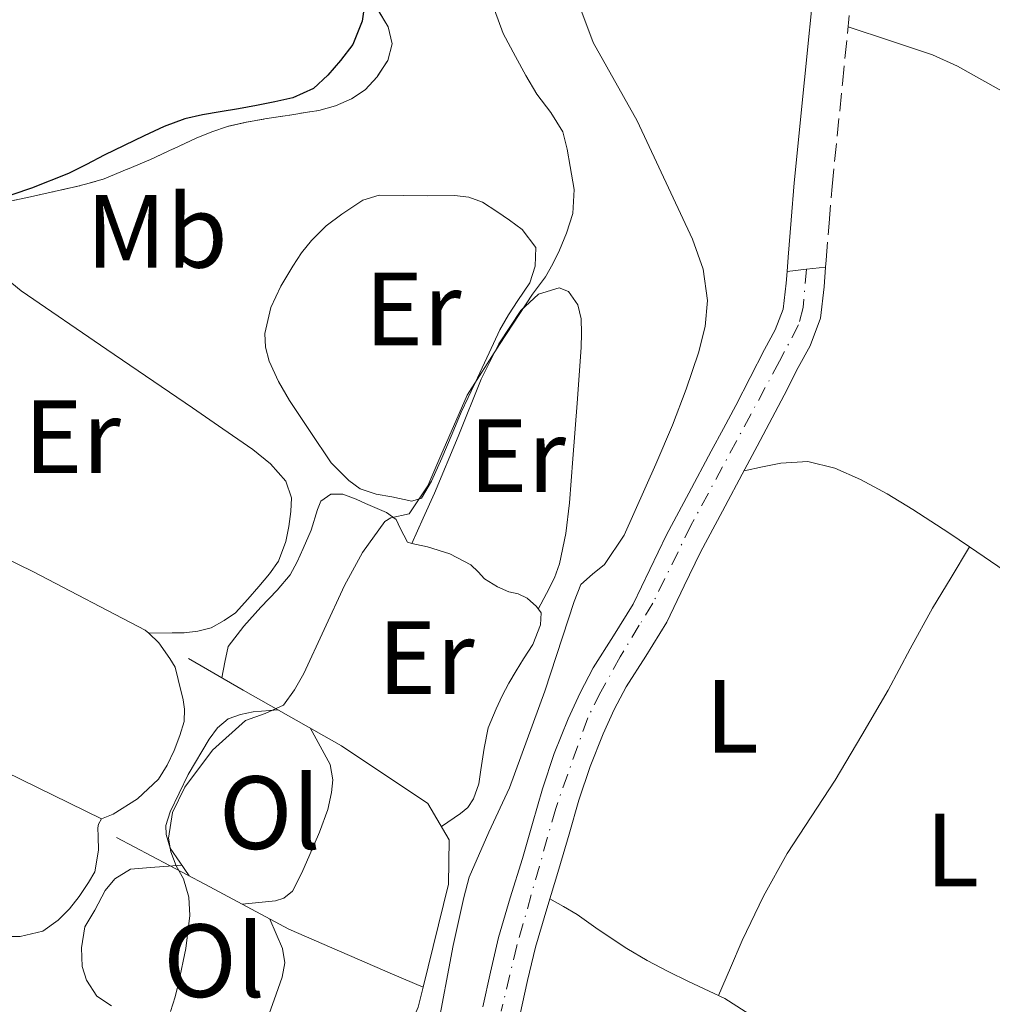
# Model space of a CAD drawing. Units: metres. Extents: x 598185 to 601663, y 4659720 to 4662082.
# Drawn here: x 598939 to 599033, y 4660293 to 4660388 of the extents above; entities that cross this region are included whole.
import ezdxf
from ezdxf.enums import TextEntityAlignment as Align

# ---------------------------------------------------------------- set-up
doc = ezdxf.new("R2010")
doc.units = ezdxf.units.M
doc.header["$MEASUREMENT"] = 0
doc.linetypes.add('DGN Style 3', pattern=[2.435890702152634, 1.739921930109024, -0.6959687720436097])
doc.linetypes.add('DGN Style 4', pattern=[2.7856150101045474, 1.391937544087219, -0.6959687720436097, 0.001739921930109024, -0.6959687720436097])
for name, color, linetype, lineweight in [('Acequia sin especificar', 4, 'Continuous', 0), ('Camino', 7, 'DGN Style 3', 0), ('Curva de nivel directora', 30, 'Continuous', 30), ('Curva de nivel intermedia', 30, 'Continuous', 0), ('Eje pista sin pavimentar', 7, 'DGN Style 4', 0), ('Etiqueta de uso rústico', 92, 'Continuous', 0), ('Línea  de bancal', 1, 'Continuous', 13), ('Línea de cambio de uso (parcela vista)', 92, 'Continuous', 0), ('Línea de pista sin pavimentar', 7, 'Continuous', 0), ('Margen derecho', 7, 'Continuous', 0), ('Pista sin pavimentar', 9, 'Continuous', 0), ('Zona arbolada', 92, 'DGN Style 3', 0)]:
    doc.layers.add(name, color=color, linetype=linetype, lineweight=lineweight)
doc.styles.add('Style-Arial', font='arial.ttf')

msp = doc.modelspace()

# ---------------------------------------------------------------- linework, layer by layer
at = {"layer": 'Acequia sin especificar', "color": 4, "linetype": 'Continuous', "lineweight": 0}
for points in [[(598978.3499999996, 4660294.970000001, 383.5599999999977), (598980.7999999998, 4660304.890000001, 383.6000000000058), (598980.8600000005, 4660309.16, 383.5800000000018), (598978.7999999998, 4660312.66, 383.2299999999959), (598970.4600000001, 4660318.230000001, 381.0500000000029), (598960.9900000002, 4660323.59, 379.25), (598955.7300000006, 4660326.609999999, 377.7299999999959)], [(598978.3499999996, 4660294.970000001, 383.5599999999977), (598975.3899999997, 4660296.230000001, 382.9100000000035), (598965.3899999997, 4660300.550000001, 380.9700000000012), (598957.29, 4660304.9, 379.820000000007), (598948.7999999998, 4660309.369999999, 377.820000000007)], [(598957, 4660253.609999999, 383.6699999999983), (598959.7599999999, 4660257.539999999, 383.6499999999942), (598971.0199999996, 4660277.350000001, 383.4199999999983), (598977.8700000001, 4660293.050000001, 383.5500000000029), (598978.3499999996, 4660294.970000001, 383.5599999999977)], [(599005.9100000003, 4660294.57, 388), (599007.4299999997, 4660293.890000001, 388.2400000000052), (599014.9000000004, 4660289.08, 388.4700000000012)]]:
    msp.add_polyline3d(points, dxfattribs=at)
at = {"layer": 'Camino', "color": 7, "linetype": 'DGN Style 3', "lineweight": 0}
msp.add_polyline3d([(599017.1299999993, 4660364.330000003, 386.570000000007), (599017.1700000016, 4660364.99, 386.5599999999977), (599017.4600000001, 4660368.56, 386.6000000000059), (599017.7500000005, 4660372.070000002, 386.6399999999995), (599018.7499999997, 4660381.980000002, 386.6100000000006), (599019.730000001, 4660391.77, 386.5899999999965), (599020.9099999989, 4660398.440000001, 386.550000000003), (599022.7399999973, 4660405.050000002, 386.4600000000065), (599025.0300000005, 4660412.010000002, 386.2799999999988), (599027.7499999985, 4660418.750000001, 386.0899999999965), (599032.9299999997, 4660429.430000001, 385.8600000000005), (599038.1700000011, 4660440.239999999, 385.7100000000065), (599045.1900000018, 4660455.510000003, 385.6300000000047), (599051.6999999986, 4660471.030000002, 385.570000000007), (599055.999999999, 4660482.54, 385.5299999999988), (599060.2600000014, 4660493.989999999, 385.4900000000052), (599066.2499999995, 4660510.219999999, 385.3300000000018), (599072.2600000021, 4660526.370000003, 385.0899999999965), (599076.69, 4660536.989999999, 384.8800000000047), (599084.2199999981, 4660552.719999999, 384.4900000000052), (599091.82, 4660568.530000002, 384.050000000003), (599096.3299999983, 4660578.010000002, 383.7100000000066), (599100.3200000003, 4660587.88, 383.25), (599102.989999997, 4660597.02, 382.5200000000042)], dxfattribs=at)
at = {"layer": 'Curva de nivel directora', "color": 30, "linetype": 'Continuous', "lineweight": 30, "elevation": 375, "flags": 128}
msp.add_lwpolyline([(598972.7099999995, 4660389.78), (598972.459999999, 4660388.000000001), (598971.5699999996, 4660385.76), (598970.3899999993, 4660384.220000002), (598969.1599999999, 4660382.810000001), (598967.7800000008, 4660381.53), (598965.8000000004, 4660380.640000001), (598964.0599999992, 4660380.230000001), (598962.3000000002, 4660379.87), (598960.5399999989, 4660379.580000001), (598958.7799999998, 4660379.279999999), (598957.0699999998, 4660378.990000002), (598955.38, 4660378.600000001), (598953.3799999995, 4660377.86), (598951.4599999995, 4660376.95), (598949.5199999993, 4660376.040000001), (598947.5999999995, 4660375.110000002), (598945.9000000006, 4660374.210000004), (598944.1799999995, 4660373.340000001), (598940.61, 4660371.920000002), (598936.9599999998, 4660370.689999999)], dxfattribs=at)
at = {"layer": 'Curva de nivel intermedia', "color": 30, "linetype": 'Continuous', "lineweight": 0, "flags": 128}
for points, elevation in [([(598985.2100000008, 4660389.11), (598986.0700000012, 4660386.81), (598987.2500000015, 4660384.619999999), (598988.2500000006, 4660382.789999999), (598989.2899999999, 4660380.989999999), (598990.64, 4660379.21), (598991.7900000011, 4660377.34), (598992.2100000014, 4660375.679999999), (598992.4999999997, 4660374), (598992.8799999997, 4660371.81), (598992.7800000013, 4660369.489999999), (598992.150000001, 4660367.59), (598991.4700000016, 4660365.940000001), (598990.8500000001, 4660364.639999999), (598990.1399999993, 4660363.400000001), (598988.8899999999, 4660361.7), (598985.7000000002, 4660356.87), (598982.6000000001, 4660351.999999999), (598980.0499999997, 4660346.190000001), (598978.8000000003, 4660343.249999999), (598977.0099999999, 4660340.550000001), (598975.2300000007, 4660340.169999998), (598974.6500000019, 4660339.819999999), (598972.4900000005, 4660336.84), (598970.7699999993, 4660333.669999998), (598968.8, 4660329.429999999), (598966.8300000009, 4660325.180000001), (598965.9500000002, 4660323.599999999), (598964.8799999995, 4660322.130000001), (598963.1200000005, 4660321.33), (598961.2200000006, 4660320.67), (598958.0399999999, 4660317.800000001), (598955.370000001, 4660314.23), (598954.1799999997, 4660311.779999999), (598953.7900000007, 4660309.31), (598954.0400000013, 4660307.990000002), (598954.5300000006, 4660306.67), (598955.2600000015, 4660305.4), (598955.7700000012, 4660303.63), (598955.8700000017, 4660301.869999998), (598955.4600000004, 4660298.679999999), (598954.8000000011, 4660295.489999999), (598954.4500000002, 4660294.039999999), (598954.0099999999, 4660292.630000001)], 380.0000000000001), ([(598979.6699999997, 4660290.63), (598981.25, 4660298.989999999), (598982.2500000015, 4660303.619999999), (598982.7800000011, 4660305.579999999), (598984.6600000008, 4660309.899999999), (598986.6600000013, 4660314.16), (598990.0600000012, 4660323.470000001), (598992.8900000008, 4660332.119999999), (598993.53, 4660333.749999999), (598994.6600000011, 4660334.75), (598995.8200000012, 4660335.67), (598997.7099999998, 4660338.49), (599000.780000001, 4660345.329999999), (599002.3700000002, 4660349.100000001), (599003.6800000002, 4660352.550000002), (599004.8800000004, 4660356.069999999), (599005.5199999996, 4660358.59), (599005.7300000021, 4660361.109999999), (599005.3200000006, 4660364.109999999), (599004.3000000014, 4660367.009999999), (598998.9600000016, 4660378.41), (598994.7400000015, 4660385.949999999), (598993.5400000013, 4660389.119999999)], 385)]:
    msp.add_lwpolyline(points, dxfattribs=dict(at, elevation=elevation))
at = {"layer": 'Eje pista sin pavimentar', "color": 7, "linetype": 'DGN Style 4', "lineweight": 0}
msp.add_polyline3d([(599015.2699999994, 4660364.120000001, 386.570000000007), (599014.9600000011, 4660360.420000002, 386.6000000000059), (599014.5100000018, 4660358.750000002, 386.6199999999955), (599012.6799999989, 4660355.250000001, 386.6399999999995), (599004.1799999987, 4660339.5, 386.6900000000024), (599000.4899999984, 4660331.970000001, 386.5399999999936), (598999.1700000018, 4660329.84, 386.5299999999989), (598997.3399999988, 4660326.800000002, 386.5800000000017), (598995.469999998, 4660323.4, 386.6199999999955), (598994.1999999986, 4660320.920000004, 386.6300000000047), (598991.1200000006, 4660312.190000003, 386.6499999999942), (598987.3699999999, 4660298.949999999, 386.5800000000017), (598985.85, 4660292.660000003, 386.550000000003)], dxfattribs=at)
at = {"layer": 'Línea  de bancal', "color": 1, "linetype": 'Continuous', "lineweight": 13}
msp.add_polyline3d([(598993.1700000007, 4660301.969999999, 387.3899999999995), (598994.9899999979, 4660300.670000002, 387.8999999999942), (598996.4600000009, 4660299.680000001, 387.9700000000012), (598997.9800000008, 4660298.710000002, 387.820000000007), (598999.9299999999, 4660297.530000002, 387.7400000000052), (599001.9400000017, 4660296.469999998, 387.75), (599003.9200000019, 4660295.52, 387.8699999999953), (599005.9100000013, 4660294.57, 388)], dxfattribs=at)
at = {"layer": 'Línea de cambio de uso (parcela vista)', "color": 92, "linetype": 'Continuous', "lineweight": 0, "flags": 128}
for points, elevation in [([(598977.25, 4660337.710000001), (598977.2522, 4660337.7149)], 381.0299999999988), ([(598951.9027000006, 4660329.050000001), (598951.9000000004, 4660329.050000001)], 377.3800000000047)]:
    msp.add_lwpolyline(points, dxfattribs=dict(at, elevation=elevation))
at = {"layer": 'Línea de cambio de uso (parcela vista)', "color": 92, "linetype": 'Continuous', "lineweight": 0, "extrusion": (0.01453259983082996, 0.02395915221642922, 0.9996073041786095), "elevation": 120750.8983619806, "flags": 128}
msp.add_lwpolyline([(1904731.135828751, -4293600.052021482), (1904731.13582875, -4293600.059158709)], dxfattribs=at)
at = {"layer": 'Línea de cambio de uso (parcela vista)', "color": 92, "linetype": 'Continuous', "lineweight": 0, "extrusion": (0.5018168764216011, 0.864973885466176, 1.186349504148213e-07), "elevation": 4331624.384049807, "flags": 128}
msp.add_lwpolyline([(1820504.728144246, 386.8761179559848), (1820506.242640862, 386.4961179559801), (1820507.757137478, 386.1261179559848)], dxfattribs=at)
at = {"layer": 'Línea de cambio de uso (parcela vista)', "color": 92, "linetype": 'Continuous', "lineweight": 0}
for points in [[(599120.3399999999, 4660326.82, 387.8600000000006), (599119.0199999996, 4660328.32, 388.0099999999948), (599117.7000000002, 4660329.82, 388.1699999999983), (599113.8200000003, 4660333.310000001, 388.2799999999988), (599109.4500000002, 4660336.25, 388.179999999993), (599103.8300000001, 4660339.779999999, 388.1699999999983), (599098.1699999999, 4660343.24, 388.1499999999942), (599092.04, 4660346.869999999, 388.1399999999995), (599085.9299999997, 4660350.52, 388.1199999999953), (599080.9699999997, 4660353.600000001, 388.1100000000006), (599076.0599999996, 4660356.74, 388.0800000000018), (599071.4699999997, 4660359.800000001, 387.8699999999953), (599066.8899999997, 4660362.880000001, 387.570000000007), (599061.2400000002, 4660366.51, 387.320000000007), (599055.4500000002, 4660369.939999999, 387.1000000000058), (599049.4299999997, 4660373.050000001, 386.9400000000023), (599043.3899999997, 4660376.109999999, 386.8099999999977), (599037.7800000003, 4660379.230000001, 386.75), (599032.1799999997, 4660382.359999999, 386.6999999999971), (599029.8499999996, 4660383.66, 386.6000000000058), (599027.4299999997, 4660384.75, 386.5399999999936), (599023.3700000001, 4660386.109999999, 386.570000000007), (599019.2999999998, 4660387.470000001, 386.6000000000058)], [(598978.7199999997, 4660371.17, 379.2299999999959), (598981.3799999999, 4660371.210000001, 379.2299999999959), (598982.7400000002, 4660371.050000001, 379.2700000000041), (598984.0499999998, 4660370.57, 379.3300000000018), (598985.4400000004, 4660369.689999999, 379.3399999999965), (598986.6799999997, 4660368.84, 379.3699999999953), (598987.9000000004, 4660367.939999999, 379.4100000000035), (598989.2000000002, 4660366.210000001, 379.4499999999971), (598989.1399999997, 4660364.41, 379.570000000007), (598988.6100000005, 4660362.810000001, 379.7100000000065), (598987.4699999997, 4660361.109999999, 379.7100000000065), (598986.5700000003, 4660359.720000001, 379.7100000000065), (598985.7400000002, 4660358.289999999, 379.7100000000065), (598984.7199999997, 4660356.050000001, 379.7400000000052), (598984.0300000003, 4660354.609999999, 379.7299999999959), (598983.3399999999, 4660353.17, 379.7100000000065), (598982.6699999999, 4660351.76, 379.6600000000035), (598982.0199999996, 4660350.34, 379.6300000000047), (598981.1500000004, 4660348.25, 379.6499999999942), (598980.1299999999, 4660345.930000001, 379.679999999993), (598979.1399999997, 4660343.689999999, 379.6600000000035), (598978.1799999997, 4660342.07, 379.6499999999942), (598977.2599999999, 4660341.77, 379.6100000000006), (598975.3099999996, 4660342.199999999, 379.3399999999965), (598973.8200000003, 4660342.449999999, 379.3300000000018), (598972.2699999996, 4660342.970000001, 379.3699999999953), (598971.1699999999, 4660343.779999999, 379.3699999999953), (598969.4699999997, 4660345.480000001, 379.179999999993), (598967.4699999997, 4660348.480000001, 379.1199999999953), (598965.4699999997, 4660351.480000001, 379.0500000000029), (598964.4000000004, 4660353.300000001, 379.1100000000006), (598963.4900000002, 4660355.27, 379.1999999999971), (598963.1399999997, 4660356.600000001, 379.2200000000012), (598963.0999999996, 4660357.939999999, 379.2299999999959), (598963.6500000004, 4660360.42, 379.2299999999959), (598964.6299999999, 4660362.49, 379.2299999999959), (598965.7800000003, 4660364.42, 379.2299999999959), (598966.6299999999, 4660365.680000001, 379.2299999999959), (598967.5700000003, 4660366.869999999, 379.2299999999959), (598969.0099999999, 4660368.289999999, 379.2299999999959), (598970.5, 4660369.41, 379.2299999999959), (598972.5300000003, 4660370.76, 379.2299999999959), (598974.1100000005, 4660371.25, 379.2299999999959), (598976.4199999999, 4660371.220000001, 379.2299999999959), (598978.7199999997, 4660371.17, 379.2299999999959)], [(598937.8200000003, 4660363.5, 377.2899999999936), (598939.6200000001, 4660362.02, 377.2599999999948), (598947.8700000001, 4660356.390000001, 377.320000000007), (598956.1299999999, 4660350.76, 377.3899999999995), (598959.0300000003, 4660348.76, 377.4199999999983), (598961.9199999999, 4660346.76, 377.4499999999971), (598963.6299999999, 4660345.390000001, 377.5299999999988), (598965.1200000001, 4660343.689999999, 377.6000000000058), (598965.6500000004, 4660342.09, 377.6000000000058), (598965.5800000001, 4660340.789999999, 377.6000000000058), (598965.3899999997, 4660339.33, 377.6000000000058), (598965.1200000001, 4660337.880000001, 377.6000000000058), (598964.4199999999, 4660335.99, 377.6000000000058), (598963.5499999998, 4660334.77, 377.5800000000018), (598962.5, 4660333.550000001, 377.5500000000029), (598961.4400000004, 4660332.33, 377.5200000000041), (598960.2699999996, 4660331.01, 377.4700000000012), (598959.1699999999, 4660330.289999999, 377.4700000000012), (598957.9000000004, 4660329.59, 377.4900000000052), (598956.6200000001, 4660329.27, 377.4499999999971), (598955.2999999998, 4660329.09, 377.4100000000035), (598954.1600000003, 4660329.09, 377.4100000000035), (598951.9027000006, 4660329.050000001, 377.3800000000047)], [(598977.2522, 4660337.7149, 381.0299999999988), (598978.3499999996, 4660340.130000001, 381.0299999999988), (598979.4400000004, 4660342.550000001, 381.0399999999936), (598981.7100000001, 4660348.02, 381.0299999999988), (598983.9199999999, 4660353.529999999, 381.0399999999936), (598985.6500000004, 4660356.92, 381.1399999999995), (598987.7599999999, 4660360.15, 381.2799999999988), (598989.4699999997, 4660361.720000001, 381.3300000000018), (598991.4400000004, 4660362.33, 381.3699999999953), (598992.3399999999, 4660361.960000001, 381.4400000000023), (598993.25, 4660360.699999999, 381.5200000000041), (598993.5700000003, 4660359.33, 381.5800000000018), (598993.6100000005, 4660357.960000001, 381.6199999999953), (598993.5700000003, 4660356.58, 381.6600000000035), (598993.1799999997, 4660351.220000001, 381.8800000000047), (598992.7800000003, 4660345.859999999, 382.1900000000023), (598992.6200000001, 4660343.730000001, 382.3500000000058), (598992.4500000002, 4660341.609999999, 382.5099999999948), (598992.0800000001, 4660338.66, 382.75), (598991.4900000002, 4660335.730000001, 382.9900000000052), (598991.0099999999, 4660334.41, 383.0899999999965), (598990.2199999997, 4660332.9, 383.070000000007), (598989.4299999997, 4660331.390000001, 383.0500000000029)], [(598951.9027000006, 4660329.050000001, 377.3801999999997), (598951.5700000003, 4660329.369999999, 377.3699999999953), (598940.7199999997, 4660335.01, 377.320000000007), (598929.79, 4660340.34, 377.25), (598924.2800000003, 4660343.34, 377.179999999993), (598918.7699999996, 4660346.34, 377.1000000000058), (598915.3499999996, 4660348.33, 377.0099999999948), (598911.9500000002, 4660349.939999999, 376.9400000000023), (598911.7099000001, 4660349.910599999, 376.9423999999999)], [(599030.9763000002, 4660337.3939, 387.8395000000019), (599028.9900000002, 4660338.720000001, 387.7700000000041), (599025.54, 4660340.980000001, 387.6499999999942), (599023.0700000003, 4660342.470000001, 387.6499999999942), (599020.5, 4660343.850000001, 387.6399999999995), (599018, 4660344.970000001, 387.5899999999965), (599015.4000000004, 4660345.600000001, 387.5200000000041), (599012.8099999996, 4660345.439999999, 387.429999999993), (599011.04, 4660345.08, 387.0399999999936), (599009.2699999996, 4660344.710000001, 386.6499999999942)], [(598958.9299999997, 4660324.77, 378.6499999999942), (598959.2300000006, 4660326.279999999, 379.1300000000047), (598959.54, 4660327.779999999, 379.6100000000006), (598961.0599999996, 4660329.730000001, 379.8399999999965), (598962.6900000004, 4660331.560000001, 379.8399999999965), (598964.29, 4660333.210000001, 379.8099999999977), (598965.5199999996, 4660334.689999999, 379.820000000007), (598966.1900000004, 4660335.939999999, 379.8399999999965), (598966.7800000003, 4660337.220000001, 379.8500000000058), (598967.5499999998, 4660339, 379.8899999999995), (598968.1600000003, 4660340.980000001, 379.8899999999995), (598968.4800000006, 4660341.779999999, 379.8899999999995), (598969.4600000001, 4660342.439999999, 380.0099999999948), (598970.6100000005, 4660342.449999999, 380.0299999999988), (598971.9000000004, 4660341.960000001, 380.0299999999988), (598972.7800000003, 4660341.560000001, 380.0599999999977), (598974.7999999998, 4660340.680000001, 380.0899999999965), (598975.7300000006, 4660340.02, 380.0899999999965), (598976.1399999997, 4660339.17, 380.1600000000035), (598976.8300000001, 4660337.83, 380.8000000000029), (598977.2522, 4660337.7149, 381.0302999999985)], [(598897.4199999999, 4660337.369999999, 377.25), (598909.9299999997, 4660330.34, 377.070000000007), (598922.5300000003, 4660323.460000001, 376.9700000000012), (598934.9100000003, 4660317.25, 377.1499999999942), (598947.3600000005, 4660311.17, 377.4199999999983)], [(598977.2522, 4660337.7149, 381.0302999999985), (598977.7100000001, 4660337.59, 381.2799999999988), (598978.75, 4660337.380000001, 381.3099999999977), (598980.9100000003, 4660336.689999999, 381.5500000000029), (598982.9400000004, 4660335.65, 381.6600000000035), (598983.6500000004, 4660334.980000001, 381.929999999993), (598984.2599999999, 4660334.289999999, 382.2700000000041), (598985.5, 4660333.539999999, 382.4799999999959), (598986.5899999999, 4660333.050000001, 382.7799999999988), (598987.5, 4660332.84, 382.929999999993), (598988.3700000001, 4660332.449999999, 382.9100000000035), (598989.2599999999, 4660331.619999999, 383.0200000000041), (598989.7000000002, 4660331.01, 383.1000000000058), (598989.6600000003, 4660329.880000001, 383.1300000000047), (598988.9000000004, 4660327.970000001, 383.1699999999983), (598988.0199999996, 4660326.58, 383.25), (598987.2999999998, 4660325.430000001, 383.2700000000041), (598986.6100000005, 4660324.26, 383.2799999999988), (598985.9699999997, 4660323.039999999, 383.2799999999988), (598985.3799999999, 4660321.779999999, 383.2799999999988), (598984.6100000005, 4660319.939999999, 383.2799999999988), (598984.2100000001, 4660317.99, 383.2799999999988), (598983.9000000004, 4660315.91, 383.2599999999948), (598983.7000000002, 4660314.57, 383.25), (598983.2000000002, 4660313.109999999, 383.2599999999948), (598982.6399999997, 4660312.289999999, 383.2799999999988), (598981.9500000002, 4660311.689999999, 383.3099999999977), (598980.0999999996, 4660310.449999999, 383.4499999999971)], [(599006.79, 4660294.180000001, 388.1399999999995), (599007.9500000002, 4660296.82, 387.9799999999959), (599009.0999999996, 4660299.470000001, 387.820000000007), (599011.1299999999, 4660303.720000001, 387.7899999999936), (599013.4299999997, 4660307.83, 387.929999999993), (599015.7400000002, 4660311.380000001, 388.0299999999988), (599018.0499999998, 4660314.91, 388.1000000000058), (599020.6299999999, 4660319.230000001, 388.1100000000006), (599023.1500000004, 4660323.59, 388.1000000000058), (599025.2699999996, 4660327.550000001, 388.1300000000047), (599027.4400000004, 4660331.480000001, 388.070000000007), (599029.2100000001, 4660334.439999999, 387.9600000000065), (599030.9763000002, 4660337.3939, 387.840200000006)], [(599059.4003, 4660318.770400001, 388.5776999999944), (599054.7199999997, 4660321.949999999, 388.4600000000065), (599049.9400000004, 4660325.17, 388.2899999999936), (599045.0099999999, 4660328.16, 388.179999999993), (599040.0800000001, 4660331.130000001, 388.0599999999977), (599036.25, 4660333.77, 387.9799999999959), (599032.4199999999, 4660336.430000001, 387.8899999999995), (599030.9763000002, 4660337.3939, 387.8395000000019)], [(598947.3600000005, 4660311.17, 377.4199999999983), (598948.4800000006, 4660311.640000001, 377.5800000000018), (598950.8200000003, 4660313.100000001, 377.5899999999965), (598952.8499999996, 4660315, 377.6000000000058), (598953.6799999997, 4660316.359999999, 377.6600000000035), (598954.3399999999, 4660317.779999999, 377.6900000000023), (598954.9100000003, 4660319.210000001, 377.6900000000023), (598955.3300000001, 4660320.57, 377.6900000000023), (598955.3600000005, 4660321.75, 377.6900000000023), (598955.2300000006, 4660322.66, 377.6900000000023), (598954.75, 4660324.600000001, 377.570000000007), (598954.4500000002, 4660325.779999999, 377.5500000000029), (598953.9199999999, 4660326.609999999, 377.4700000000012), (598952.8700000001, 4660328.119999999, 377.4100000000035), (598951.9027000006, 4660329.050000001, 377.3801999999997)], [(598955.8099999996, 4660305.680000001, 379.4700000000012), (598954.8899999997, 4660307.02, 379.7799999999988), (598953.9699999997, 4660308.359999999, 380.0800000000018), (598953.5800000001, 4660309.689999999, 380.320000000007), (598953.5499999998, 4660310.550000001, 380.3699999999953), (598953.9800000006, 4660311.859999999, 380.4499999999971), (598955.7000000002, 4660315.439999999, 380.4100000000035), (598957.7100000001, 4660318.869999999, 380.2700000000041), (598958.5199999996, 4660319.949999999, 380.2799999999988), (598959.5700000003, 4660320.810000001, 380.2899999999936), (598960.75, 4660321.24, 380.2700000000041), (598961.9500000002, 4660321.480000001, 380.2899999999936), (598964.3700000001, 4660321.680000001, 379.8899999999995)], [(598967.4400000004, 4660319.939999999, 380.4799999999959), (598968.4100000003, 4660318.17, 380.3699999999953), (598969.3799999999, 4660316.41, 380.2700000000041), (598969.6299999999, 4660314.949999999, 380.25), (598969.5, 4660313.730000001, 380.3000000000029), (598969.1699999999, 4660312.07, 380.1699999999983), (598968.3399999999, 4660309.890000001, 380.1499999999942), (598967.4199999999, 4660307.75, 380.1300000000047), (598966.6500000004, 4660305.970000001, 380.1199999999953), (598965.7599999999, 4660304.230000001, 380.1100000000006), (598964.9100000003, 4660303.539999999, 380.1100000000006), (598964.1299999999, 4660303.300000001, 380.1100000000006), (598962.5099999999, 4660303.130000001, 380.2100000000065), (598960.9000000004, 4660302.970000001, 380.3300000000018)], [(598930.2202000003, 4660300.700300001, 377.0399999999936), (598933.1699999999, 4660300.310000001, 377.1999999999971), (598936.1299999999, 4660299.91, 377.3600000000006), (598938.2100000001, 4660299.859999999, 377.3899999999995), (598939.5, 4660299.859999999, 377.3899999999995), (598941.6900000004, 4660300.359999999, 377.3699999999953), (598943.1799999997, 4660301.430000001, 377.3899999999995), (598944.25, 4660302.529999999, 377.3999999999942), (598945.2100000001, 4660303.699999999, 377.4100000000035), (598946.1100000005, 4660305.050000001, 377.4100000000035), (598946.6900000004, 4660306.09, 377.4100000000035), (598947.0700000003, 4660308.17, 377.4100000000035), (598947.0199999996, 4660309.49, 377.4400000000023), (598947.0099999999, 4660310.33, 377.4400000000023), (598947.0700000003, 4660310.66, 377.4199999999983), (598947.3600000005, 4660311.17, 377.4199999999983)], [(598955.0999999996, 4660306.710000001, 379.0500000000029), (598952.0700000003, 4660306.49, 379.2899999999936), (598950.1399999997, 4660306.34, 379.5299999999988), (598948.6200000001, 4660305.41, 379.5200000000041), (598947.7100000001, 4660304.289999999, 379.5), (598946.7000000002, 4660302.390000001, 379.4400000000023), (598945.7400000002, 4660300.789999999, 379.5), (598945.4199999999, 4660298.76, 379.6000000000058), (598945.4699999997, 4660296.970000001, 379.679999999993), (598945.9000000004, 4660295.640000001, 379.7899999999936), (598946.8899999997, 4660294.100000001, 379.8999999999942), (598948.2999999998, 4660293.16, 379.929999999993)], [(598963.2000000002, 4660291.609999999, 380.2700000000041), (598963.9900000002, 4660293.76, 380.25), (598964.7699999996, 4660295.930000001, 380.2400000000052), (598965.0300000003, 4660297.310000001, 380.179999999993), (598964.7999999998, 4660298.680000001, 380.2400000000052), (598964.1900000004, 4660300.100000001, 380.4799999999959), (598963.5700000003, 4660301.529999999, 380.7200000000012)]]:
    msp.add_polyline3d(points, dxfattribs=at)
at = {"layer": 'Línea de pista sin pavimentar', "color": 7, "linetype": 'Continuous', "lineweight": 0, "elevation": 386.570000000007, "flags": 128}
for points in [[(599015.2699999994, 4660364.120000001), (599013.420000001, 4660363.91)], [(599017.1299999993, 4660364.330000003), (599015.2699999994, 4660364.120000001)]]:
    msp.add_lwpolyline(points, dxfattribs=at)
at = {"layer": 'Línea de pista sin pavimentar', "color": 7, "linetype": 'Continuous', "lineweight": 0}
for points in [[(599013.420000001, 4660363.91, 386.570000000007), (599013.329999997, 4660362.770000001, 386.5800000000017), (599013.0299999998, 4660360.27, 386.6100000000006), (599012.280000001, 4660358.270000001, 386.6300000000047), (599011.2500000006, 4660356.38, 386.6399999999995), (599009.8599999981, 4660353.680000001, 386.6499999999942), (599008.4600000011, 4660350.989999999, 386.6499999999942), (599007.280000001, 4660348.789999999, 386.6499999999942), (599006.1099999996, 4660346.59, 386.6499999999942), (599003.9499999983, 4660342.56, 386.6699999999984), (599001.7899999992, 4660338.530000002, 386.699999999997), (599000.1799999997, 4660335.210000001, 386.6000000000059), (598998.5899999985, 4660331.870000001, 386.5200000000041), (598996.6799999995, 4660328.800000003, 386.5599999999977), (598994.7300000003, 4660325.730000001, 386.6000000000059), (598993.4600000008, 4660323.320000002, 386.6199999999955), (598992.3200000009, 4660320.830000003, 386.6399999999995), (598990.9799999997, 4660317.480000001, 386.6399999999995), (598989.8299999987, 4660314.07, 386.6399999999995), (598988.8699999999, 4660310.720000001, 386.6499999999942), (598987.9099999986, 4660307.370000003, 386.6600000000035), (598986.7300000007, 4660303.580000003, 386.6300000000047), (598985.6099999986, 4660299.77, 386.5800000000017), (598984.8199999996, 4660296.430000001, 386.5599999999977), (598984.0899999987, 4660293.070000002, 386.550000000003)], [(598987.6600000005, 4660292.250000001, 386.550000000003), (598988.3999999982, 4660295.620000001, 386.5599999999977), (598989.1600000003, 4660298.830000003, 386.5800000000017), (598990.2499999988, 4660302.520000001, 386.6300000000047), (598991.4299999991, 4660306.330000003, 386.6600000000035), (598992.3999999991, 4660309.710000002, 386.6499999999942), (598993.3299999967, 4660312.969999999, 386.6399999999995), (598994.4299999987, 4660316.210000002, 386.6399999999995), (598995.6999999982, 4660319.38, 386.6399999999995), (598996.7499999988, 4660321.699999999, 386.6199999999955), (598997.9099999989, 4660323.890000002, 386.6000000000059), (598999.7899999986, 4660326.84, 386.5599999999977), (599001.8099999992, 4660330.11, 386.5200000000041), (599003.4899999979, 4660333.61, 386.6000000000059), (599005.0599999991, 4660336.86, 386.699999999997), (599007.1900000015, 4660340.830000003, 386.6699999999984), (599009.3399999995, 4660344.86, 386.6499999999942), (599010.5199999998, 4660347.06, 386.6499999999942), (599011.6999999998, 4660349.270000001, 386.6499999999942), (599013.1299999983, 4660352.000000002, 386.6499999999942), (599014.4899999973, 4660354.660000001, 386.6399999999995), (599015.6299999993, 4660356.74, 386.6300000000047), (599016.6199999995, 4660359.390000001, 386.6100000000006), (599016.9899999984, 4660362.410000001, 386.5800000000017), (599017.1299999993, 4660364.330000003, 386.570000000007)]]:
    msp.add_polyline3d(points, dxfattribs=at)
at = {"layer": 'Margen derecho', "color": 7, "linetype": 'Continuous', "lineweight": 0}
msp.add_polyline3d([(599013.420000001, 4660363.91, 386.570000000007), (599013.5100000004, 4660365.27, 386.5599999999977), (599013.800000001, 4660368.850000002, 386.6000000000059), (599014.0899999993, 4660372.430000001, 386.6399999999995), (599015.0899999985, 4660382.350000003, 386.6100000000006), (599016.0899999997, 4660392.270000001, 386.5899999999965), (599017.3199999991, 4660399.250000001, 386.550000000003), (599019.2300000002, 4660406.11, 386.4600000000065), (599021.5799999972, 4660413.27, 386.2799999999988), (599024.3999999979, 4660420.239999999, 386.0899999999965), (599029.6299999983, 4660431.030000003, 385.8600000000005), (599034.8500000018, 4660441.809999999, 385.7100000000065), (599041.829999998, 4660456.989999998, 385.6300000000047), (599048.2899999976, 4660472.38, 385.570000000007), (599052.5599999991, 4660483.820000002, 385.5299999999988), (599056.8099999981, 4660495.260000004, 385.4900000000052), (599062.8099999973, 4660511.500000002, 385.3300000000018), (599068.8500000013, 4660527.710000001, 385.0899999999965), (599073.3399999995, 4660538.489999999, 384.8800000000047), (599080.91, 4660554.31, 384.4900000000052), (599088.510000002, 4660570.11, 384.050000000003), (599092.9699999989, 4660579.480000001, 383.7100000000066)], dxfattribs=at)
at = {"layer": 'Pista sin pavimentar', "color": 9, "linetype": 'Continuous', "lineweight": 0}
msp.add_polyline3d([(598984.0899999992, 4660293.07, 386.5500000000029), (598984.8200000002, 4660296.430000001, 386.5599999999977), (598985.609999999, 4660299.77, 386.5800000000018), (598986.7300000011, 4660303.580000003, 386.6300000000047), (598987.9099999992, 4660307.370000001, 386.6600000000035), (598988.8700000002, 4660310.719999999, 386.6499999999942), (598989.8299999991, 4660314.069999999, 386.6399999999995), (598990.9800000002, 4660317.480000001, 386.6399999999995), (598992.3200000013, 4660320.830000001, 386.6399999999995), (598993.4600000012, 4660323.320000002, 386.6199999999953), (598994.730000001, 4660325.730000001, 386.6000000000058), (598996.6799999999, 4660328.800000002, 386.5599999999977), (598998.5899999988, 4660331.870000001, 386.5200000000041), (599000.1800000003, 4660335.21, 386.6000000000058), (599001.7899999997, 4660338.530000002, 386.6999999999971), (599003.9499999988, 4660342.56, 386.6699999999983), (599006.1100000002, 4660346.59, 386.6499999999942), (599007.2800000014, 4660348.789999999, 386.6499999999942), (599008.4600000016, 4660350.989999998, 386.6499999999942), (599009.8599999986, 4660353.680000001, 386.6499999999942), (599011.250000001, 4660356.38, 386.6399999999995), (599012.2800000015, 4660358.270000001, 386.6300000000047), (599013.0300000003, 4660360.269999999, 386.6100000000006), (599013.3299999976, 4660362.77, 386.5800000000018), (599013.4200000014, 4660363.91, 386.570000000007), (599015.2699999999, 4660364.12, 386.570000000007), (599017.1299999997, 4660364.330000003, 386.570000000007), (599016.9899999988, 4660362.41, 386.5800000000018), (599016.62, 4660359.390000001, 386.6100000000006), (599015.6299999999, 4660356.739999999, 386.6300000000047), (599014.4899999977, 4660354.660000001, 386.6399999999995), (599013.1299999986, 4660352.000000001, 386.6499999999942), (599011.7000000004, 4660349.27, 386.6499999999942), (599010.5200000001, 4660347.059999999, 386.6499999999942), (599009.3400000001, 4660344.859999999, 386.6499999999942), (599007.190000002, 4660340.830000003, 386.6699999999983), (599005.0599999996, 4660336.859999999, 386.6999999999971), (599003.4899999984, 4660333.609999999, 386.6000000000058), (599001.8099999997, 4660330.109999999, 386.5200000000041), (598999.7899999992, 4660326.84, 386.5599999999977), (598997.9099999993, 4660323.890000002, 386.6000000000058), (598996.7499999994, 4660321.699999998, 386.6199999999953), (598995.6999999987, 4660319.379999998, 386.6399999999995), (598994.4299999991, 4660316.210000001, 386.6399999999995), (598993.3299999972, 4660312.969999998, 386.6399999999995), (598992.3999999996, 4660309.710000001, 386.6499999999942), (598991.4299999995, 4660306.330000003, 386.6600000000035), (598990.2499999994, 4660302.520000001, 386.6300000000047), (598989.1600000008, 4660298.830000003, 386.5800000000018), (598988.3999999987, 4660295.620000001, 386.5599999999977), (598987.660000001, 4660292.25, 386.5500000000029)], dxfattribs=at)
at = {"layer": 'Zona arbolada', "color": 92, "linetype": 'DGN Style 3', "lineweight": 0}
for points in [[(598973.9800000006, 4660389.119999999, 377.0099999999948), (598974.9800000006, 4660387.460000001, 377.3300000000018), (598975.3700000001, 4660385.810000001, 377.6399999999995), (598974.9299999997, 4660384.220000001, 377.7400000000052), (598973.9000000004, 4660382.640000001, 377.7799999999988), (598972.7599999999, 4660381.41, 377.7899999999936), (598971.4500000002, 4660380.529999999, 377.8000000000029), (598969.8899999997, 4660379.84, 377.8000000000029), (598968.2800000003, 4660379.41, 377.8099999999977), (598965.6799999997, 4660379, 377.820000000007), (598963.0800000001, 4660378.59, 377.8099999999977), (598961.2800000003, 4660378.27, 377.7899999999936), (598959.5, 4660377.869999999, 377.75), (598957.9699999997, 4660377.350000001, 377.679999999993), (598956.4699999997, 4660376.730000001, 377.6000000000058), (598952.0800000001, 4660374.680000001, 377.4700000000012), (598947.6200000001, 4660372.810000001, 377.3600000000006), (598945.0800000001, 4660372.109999999, 377.320000000007), (598942.5, 4660371.529999999, 377.2799999999988), (598940.2100000001, 4660371.039999999, 377.25), (598937.9100000003, 4660370.539999999, 377.1999999999971)], [(598937.9100000003, 4660370.539999999, 377.1999999999971), (598940.2100000001, 4660371.039999999, 377.25), (598942.5, 4660371.529999999, 377.2799999999988), (598945.0800000001, 4660372.109999999, 377.320000000007), (598947.6200000001, 4660372.810000001, 377.3600000000006), (598952.0800000001, 4660374.680000001, 377.4700000000012), (598956.4699999997, 4660376.730000001, 377.6000000000058), (598957.9699999997, 4660377.350000001, 377.679999999993), (598959.5, 4660377.869999999, 377.75), (598961.2800000003, 4660378.27, 377.7899999999936), (598963.0800000001, 4660378.59, 377.8099999999977), (598965.6799999997, 4660379, 377.820000000007), (598968.2800000003, 4660379.41, 377.8099999999977), (598969.8899999997, 4660379.84, 377.8000000000029), (598971.4500000002, 4660380.529999999, 377.8000000000029), (598972.7599999999, 4660381.41, 377.7899999999936), (598973.9000000004, 4660382.640000001, 377.7799999999988), (598974.9299999997, 4660384.220000001, 377.7400000000052), (598975.3700000001, 4660385.810000001, 377.6399999999995), (598974.9800000006, 4660387.460000001, 377.3300000000018), (598973.9800000006, 4660389.119999999, 377.0099999999948)]]:
    msp.add_polyline3d(points, dxfattribs=at)

# ---------------------------------------------------------------- texts
at = {"layer": 'Etiqueta de uso rústico', "color": 92, "linetype": 'Continuous', "lineweight": 0, "style": 'Style-Arial'}
for s, p in [('Mb', (598952.6802462438, 4660367.770009999, 376.3500000000058)), ('Er', (598977.3754566079, 4660360.300009999, 379.4600000000065)), ('Er', (598944.5454566098, 4660347.980009999, 377.3000000000029)), ('Er', (598987.4354566108, 4660346.150009998, 381.4100000000035)), ('Er', (598978.6354566107, 4660326.710009999, 381.3000000000029)), ('L', (599008.1014203804, 4660321.060009998, 387.2200000000012)), ('Ol', (598963.5646334395, 4660311.78001, 380.0599999999977)), ('L', (599029.3314203803, 4660308.180009999, 388.3099999999977)), ('Ol', (598958.2046334394, 4660297.520009998, 380))]:
    msp.add_text(s, height=7.000000000000002, dxfattribs=at).set_placement(p, align=Align.MIDDLE_CENTER)

doc.saveas('drawing.dxf')
